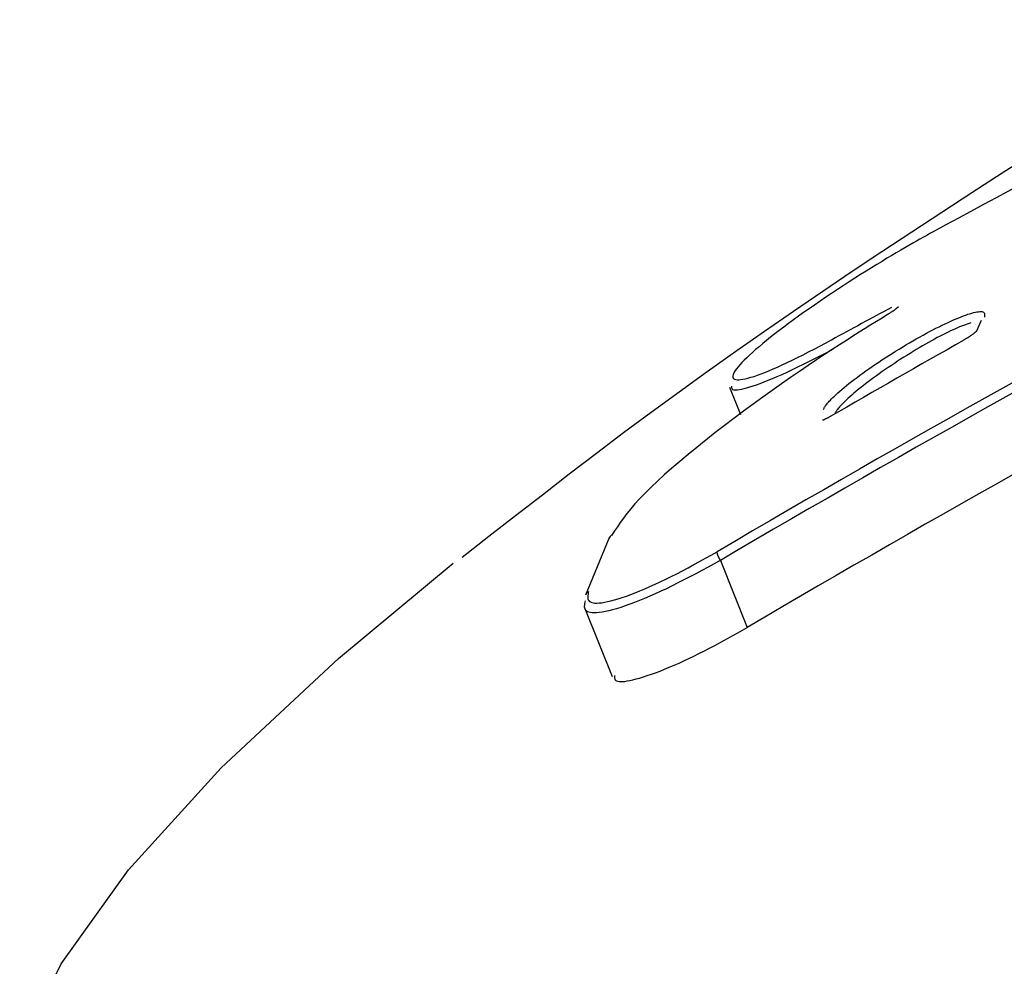
# Model space of a CAD drawing. Extents: x -3583 to 11848, y -2335 to 2678.
# Drawn here: x 6379 to 6392, y -432 to -420 of the extents above; entities that cross this region are included whole.
import ezdxf

# ---------------------------------------------------------------- set-up
doc = ezdxf.new("R2010")
doc.units = 0

msp = doc.modelspace()

# ---------------------------------------------------------------- linework, layer by layer
at = {"color": 7, "linetype": 'Continuous'}
for p, q in [((6390.252, -423.903), (6390.252, -423.902)), ((6391.419, -423.979), (6391.357, -424.118)), ((6391.201, -424.223), (6391.204, -424.22)), ((6391.22, -424.21), (6391.204, -424.219)), ((6388.281, -424.807), (6388.418, -425.149)), ((6389.539, -425.174), (6389.536, -425.177)), ((6386.774, -426.698), (6386.481, -427.406)), ((6388.165, -426.972), (6388.164, -426.971)), ((6388.165, -426.972), (6388.5, -427.808)), ((6386.473, -427.57), (6386.814, -428.419))]:
    msp.add_line(p, q, dxfattribs=at)
for points in [[(6392.06, -421.897), (6391.681, -422.139), (6391.303, -422.383), (6390.927, -422.628), (6390.552, -422.873), (6390.18, -423.119), (6389.81, -423.366), (6389.442, -423.614), (6389.077, -423.863), (6388.715, -424.113), (6388.356, -424.365), (6388.001, -424.617), (6387.649, -424.871), (6387.302, -425.125), (6386.958, -425.381), (6386.618, -425.638), (6386.28, -425.896), (6385.944, -426.155), (6385.61, -426.414), (6385.277, -426.673), (6384.944, -426.933)], [(6390.821, -422.87), (6390.78, -422.893), (6390.739, -422.915), (6390.698, -422.939), (6390.655, -422.962), (6390.611, -422.987), (6390.565, -423.013), (6390.517, -423.04), (6390.468, -423.069), (6390.415, -423.099), (6390.36, -423.132), (6390.303, -423.166), (6390.243, -423.201), (6390.182, -423.239), (6390.118, -423.278), (6390.052, -423.318), (6389.984, -423.36), (6389.914, -423.404), (6389.843, -423.45), (6389.771, -423.496), (6389.698, -423.543), (6389.625, -423.591), (6389.553, -423.639), (6389.481, -423.687), (6389.409, -423.736), (6389.339, -423.784), (6389.271, -423.831), (6389.204, -423.878), (6389.139, -423.925), (6389.076, -423.97), (6389.015, -424.015), (6388.956, -424.059), (6388.898, -424.103), (6388.843, -424.145), (6388.791, -424.186), (6388.741, -424.227), (6388.693, -424.266), (6388.647, -424.304), (6388.605, -424.34), (6388.565, -424.375), (6388.528, -424.409), (6388.494, -424.442), (6388.462, -424.472), (6388.434, -424.501), (6388.409, -424.529), (6388.386, -424.555), (6388.367, -424.579), (6388.351, -424.601), (6388.339, -424.622), (6388.329, -424.641), (6388.323, -424.657), (6388.32, -424.672), (6388.321, -424.685), (6388.325, -424.695), (6388.332, -424.704), (6388.342, -424.711), (6388.356, -424.715), (6388.374, -424.717), (6388.394, -424.717), (6388.418, -424.715), (6388.445, -424.711), (6388.476, -424.705), (6388.509, -424.697), (6388.545, -424.686), (6388.585, -424.674), (6388.627, -424.66), (6388.672, -424.643), (6388.72, -424.625), (6388.77, -424.605), (6388.823, -424.582), (6388.879, -424.558), (6388.938, -424.531), (6388.999, -424.503), (6389.062, -424.472), (6389.128, -424.439), (6389.196, -424.405), (6389.265, -424.37), (6389.335, -424.333), (6389.406, -424.296), (6389.478, -424.258), (6389.55, -424.22)], [(6390.252, -423.903), (6390.183, -423.946), (6390.114, -423.989), (6390.044, -424.032), (6389.971, -424.077), (6389.897, -424.124), (6389.819, -424.174), (6389.737, -424.226), (6389.651, -424.281), (6389.56, -424.34), (6389.464, -424.403), (6389.364, -424.469), (6389.26, -424.539), (6389.153, -424.612), (6389.042, -424.688), (6388.928, -424.767), (6388.812, -424.849), (6388.693, -424.934), (6388.574, -425.021), (6388.453, -425.11), (6388.333, -425.2), (6388.214, -425.29), (6388.097, -425.381), (6387.982, -425.472), (6387.87, -425.561), (6387.762, -425.649), (6387.659, -425.736), (6387.561, -425.82), (6387.468, -425.901), (6387.381, -425.981), (6387.3, -426.057), (6387.226, -426.13), (6387.159, -426.199), (6387.099, -426.264), (6387.046, -426.326), (6386.998, -426.386), (6386.955, -426.442), (6386.916, -426.497), (6386.88, -426.551), (6386.845, -426.603), (6386.812, -426.655)], [(6389.45, -425.087), (6389.454, -425.08), (6389.458, -425.073), (6389.462, -425.065), (6389.466, -425.058), (6389.472, -425.05), (6389.478, -425.041), (6389.485, -425.031), (6389.492, -425.021), (6389.502, -425.01), (6389.512, -424.997), (6389.524, -424.984), (6389.537, -424.97), (6389.553, -424.954), (6389.569, -424.938), (6389.588, -424.92), (6389.608, -424.901), (6389.631, -424.881), (6389.655, -424.86), (6389.681, -424.837), (6389.709, -424.814), (6389.738, -424.79), (6389.769, -424.765), (6389.802, -424.74), (6389.835, -424.714), (6389.87, -424.688), (6389.906, -424.661), (6389.943, -424.634), (6389.98, -424.607), (6390.019, -424.579), (6390.059, -424.552), (6390.099, -424.524), (6390.14, -424.497), (6390.181, -424.469), (6390.223, -424.442), (6390.265, -424.414), (6390.308, -424.387), (6390.351, -424.36), (6390.394, -424.334), (6390.437, -424.308), (6390.48, -424.282), (6390.523, -424.256), (6390.566, -424.231), (6390.609, -424.207), (6390.651, -424.183), (6390.693, -424.16), (6390.735, -424.137), (6390.775, -424.115), (6390.816, -424.094), (6390.855, -424.074), (6390.894, -424.054), (6390.932, -424.035), (6390.969, -424.018), (6391.006, -424.001), (6391.041, -423.984), (6391.075, -423.969), (6391.108, -423.955), (6391.139, -423.942), (6391.17, -423.93), (6391.199, -423.919), (6391.227, -423.909), (6391.254, -423.9), (6391.279, -423.892), (6391.303, -423.885), (6391.325, -423.879), (6391.346, -423.874), (6391.366, -423.87), (6391.384, -423.867), (6391.4, -423.866), (6391.415, -423.865), (6391.428, -423.866), (6391.438, -423.869), (6391.447, -423.872), (6391.453, -423.877), (6391.457, -423.883), (6391.46, -423.89), (6391.461, -423.899), (6391.462, -423.907), (6391.461, -423.917), (6391.46, -423.926), (6391.459, -423.936)], [(6390.384, -423.807), (6390.383, -423.807), (6390.383, -423.808), (6390.382, -423.809), (6390.381, -423.81), (6390.38, -423.811), (6390.379, -423.812), (6390.378, -423.813), (6390.377, -423.814), (6390.375, -423.815), (6390.374, -423.817), (6390.372, -423.818), (6390.37, -423.82), (6390.368, -423.821), (6390.366, -423.823), (6390.363, -423.825), (6390.361, -423.827), (6390.358, -423.83), (6390.355, -423.832), (6390.352, -423.835), (6390.348, -423.837), (6390.344, -423.84), (6390.341, -423.843), (6390.337, -423.846), (6390.332, -423.849), (6390.328, -423.852), (6390.324, -423.855), (6390.319, -423.859), (6390.314, -423.862), (6390.309, -423.865), (6390.304, -423.869), (6390.299, -423.872), (6390.294, -423.875), (6390.289, -423.879), (6390.284, -423.882), (6390.279, -423.885), (6390.273, -423.889), (6390.268, -423.892), (6390.263, -423.895), (6390.257, -423.899), (6390.252, -423.902)], [(6391.29, -424.007), (6391.268, -424.015), (6391.245, -424.022), (6391.223, -424.03), (6391.199, -424.039), (6391.175, -424.048), (6391.15, -424.058), (6391.124, -424.068), (6391.097, -424.08), (6391.068, -424.093), (6391.038, -424.107), (6391.006, -424.122), (6390.974, -424.138), (6390.94, -424.155), (6390.906, -424.173), (6390.871, -424.191), (6390.835, -424.211), (6390.798, -424.231), (6390.761, -424.251), (6390.724, -424.273), (6390.686, -424.295), (6390.647, -424.317), (6390.609, -424.34), (6390.57, -424.363), (6390.531, -424.387), (6390.492, -424.412), (6390.453, -424.436), (6390.414, -424.461), (6390.375, -424.486), (6390.336, -424.512), (6390.298, -424.538), (6390.26, -424.563), (6390.222, -424.589), (6390.185, -424.615), (6390.148, -424.641), (6390.113, -424.666), (6390.077, -424.692), (6390.043, -424.717), (6390.01, -424.743), (6389.977, -424.767), (6389.945, -424.792), (6389.915, -424.816), (6389.886, -424.84), (6389.857, -424.863), (6389.831, -424.885), (6389.805, -424.907), (6389.782, -424.928), (6389.76, -424.947), (6389.739, -424.966), (6389.721, -424.984), (6389.704, -425), (6389.689, -425.016), (6389.675, -425.03), (6389.663, -425.043), (6389.652, -425.055), (6389.642, -425.067), (6389.634, -425.077), (6389.627, -425.086), (6389.62, -425.095), (6389.615, -425.103), (6389.61, -425.111), (6389.606, -425.118), (6389.602, -425.125), (6389.598, -425.131), (6389.595, -425.138)], [(6391.362, -424.108), (6391.363, -424.108), (6391.363, -424.108), (6391.363, -424.107), (6391.363, -424.107), (6391.363, -424.107), (6391.363, -424.107), (6391.363, -424.108), (6391.363, -424.108), (6391.362, -424.108), (6391.362, -424.108), (6391.362, -424.108), (6391.361, -424.109), (6391.361, -424.109), (6391.36, -424.11), (6391.36, -424.111), (6391.359, -424.111), (6391.358, -424.112), (6391.357, -424.113), (6391.356, -424.114), (6391.355, -424.115), (6391.354, -424.116), (6391.353, -424.118), (6391.351, -424.119), (6391.349, -424.121), (6391.347, -424.122), (6391.345, -424.124), (6391.343, -424.126), (6391.34, -424.128), (6391.337, -424.131), (6391.334, -424.133), (6391.331, -424.136), (6391.328, -424.138), (6391.324, -424.141), (6391.321, -424.144), (6391.317, -424.147), (6391.312, -424.15), (6391.308, -424.153), (6391.304, -424.156), (6391.299, -424.16), (6391.294, -424.163), (6391.29, -424.166), (6391.285, -424.17), (6391.28, -424.173), (6391.275, -424.176), (6391.27, -424.179), (6391.265, -424.183), (6391.261, -424.186), (6391.256, -424.189), (6391.251, -424.192), (6391.247, -424.194), (6391.242, -424.197), (6391.237, -424.2), (6391.233, -424.203), (6391.229, -424.205), (6391.224, -424.208), (6391.22, -424.21)], [(6389.574, -424.335), (6389.498, -424.375), (6389.422, -424.414), (6389.347, -424.452), (6389.273, -424.489), (6389.2, -424.526), (6389.129, -424.561), (6389.061, -424.594), (6388.994, -424.625), (6388.931, -424.654), (6388.87, -424.681), (6388.812, -424.705), (6388.758, -424.727), (6388.706, -424.748), (6388.657, -424.766), (6388.611, -424.783), (6388.568, -424.797), (6388.528, -424.81), (6388.492, -424.821), (6388.459, -424.83), (6388.429, -424.838), (6388.402, -424.843), (6388.379, -424.847), (6388.359, -424.848), (6388.344, -424.848), (6388.331, -424.846), (6388.322, -424.842), (6388.316, -424.836), (6388.312, -424.83), (6388.31, -424.822), (6388.309, -424.814), (6388.31, -424.805), (6388.31, -424.796)], [(6389.539, -425.174), (6389.533, -425.177), (6389.527, -425.181), (6389.521, -425.184), (6389.514, -425.187), (6389.509, -425.191), (6389.503, -425.194), (6389.497, -425.197), (6389.492, -425.199), (6389.487, -425.202), (6389.482, -425.204), (6389.478, -425.206), (6389.474, -425.208), (6389.47, -425.21), (6389.466, -425.212), (6389.463, -425.213), (6389.46, -425.215), (6389.457, -425.216), (6389.454, -425.217), (6389.452, -425.218), (6389.45, -425.218), (6389.448, -425.219), (6389.446, -425.22), (6389.445, -425.22), (6389.443, -425.221), (6389.442, -425.221), (6389.442, -425.221), (6389.441, -425.222), (6389.441, -425.222), (6389.44, -425.222), (6389.44, -425.222), (6389.44, -425.222), (6389.439, -425.222)], [(6388.164, -426.971), (6388.088, -427.013), (6388.011, -427.055), (6387.935, -427.096), (6387.859, -427.137), (6387.784, -427.176), (6387.71, -427.215), (6387.636, -427.253), (6387.563, -427.289), (6387.492, -427.324), (6387.421, -427.357), (6387.352, -427.389), (6387.285, -427.419), (6387.219, -427.447), (6387.155, -427.473), (6387.093, -427.497), (6387.034, -427.519), (6386.976, -427.539), (6386.922, -427.558), (6386.87, -427.574), (6386.82, -427.588), (6386.774, -427.6), (6386.731, -427.61), (6386.691, -427.617), (6386.654, -427.623), (6386.621, -427.626), (6386.592, -427.627), (6386.566, -427.626), (6386.543, -427.623), (6386.524, -427.618), (6386.508, -427.611), (6386.495, -427.603), (6386.485, -427.593), (6386.478, -427.582), (6386.474, -427.569), (6386.472, -427.555), (6386.471, -427.541), (6386.473, -427.525), (6386.475, -427.509), (6386.478, -427.493), (6386.482, -427.476)], [(6386.52, -427.361), (6386.517, -427.376), (6386.514, -427.392), (6386.511, -427.408), (6386.51, -427.422), (6386.51, -427.437), (6386.512, -427.45), (6386.516, -427.462), (6386.523, -427.473), (6386.532, -427.482), (6386.545, -427.49), (6386.56, -427.496), (6386.579, -427.5), (6386.6, -427.503), (6386.625, -427.503), (6386.653, -427.502), (6386.685, -427.499), (6386.719, -427.493), (6386.757, -427.486), (6386.799, -427.476), (6386.843, -427.464), (6386.89, -427.45), (6386.94, -427.434), (6386.992, -427.416), (6387.047, -427.396), (6387.104, -427.375), (6387.162, -427.351), (6387.223, -427.325), (6387.286, -427.298), (6387.35, -427.269), (6387.416, -427.238), (6387.483, -427.206), (6387.551, -427.172), (6387.621, -427.137), (6387.691, -427.1), (6387.762, -427.062), (6387.834, -427.023), (6387.906, -426.984), (6387.978, -426.944), (6388.051, -426.904), (6388.124, -426.863)], [(6388.124, -426.863), (6388.124, -426.863), (6388.124, -426.864), (6388.124, -426.864), (6388.124, -426.865), (6388.124, -426.865), (6388.123, -426.865), (6388.123, -426.866), (6388.123, -426.867), (6388.123, -426.867), (6388.123, -426.868), (6388.123, -426.869), (6388.123, -426.87), (6388.123, -426.871), (6388.123, -426.872), (6388.123, -426.873), (6388.123, -426.874), (6388.123, -426.876), (6388.123, -426.877), (6388.123, -426.879), (6388.124, -426.881), (6388.124, -426.882), (6388.125, -426.885), (6388.125, -426.887), (6388.126, -426.889), (6388.126, -426.892), (6388.127, -426.894), (6388.128, -426.897), (6388.129, -426.9), (6388.13, -426.903), (6388.131, -426.907), (6388.133, -426.91), (6388.134, -426.913), (6388.136, -426.917), (6388.137, -426.92), (6388.139, -426.924), (6388.14, -426.928), (6388.142, -426.931), (6388.144, -426.935), (6388.146, -426.938), (6388.147, -426.942), (6388.149, -426.946), (6388.151, -426.949), (6388.154, -426.953), (6388.156, -426.957), (6388.158, -426.96), (6388.16, -426.964), (6388.162, -426.968), (6388.164, -426.971)], [(6379.424, -433.067), (6379.942, -432.006), (6380.783, -430.834), (6381.938, -429.561), (6383.401, -428.195), (6384.83, -427.006)], [(6386.843, -428.407), (6386.844, -428.419), (6386.844, -428.43), (6386.846, -428.441), (6386.849, -428.451), (6386.854, -428.461), (6386.861, -428.469), (6386.871, -428.475), (6386.884, -428.48), (6386.901, -428.483), (6386.921, -428.484), (6386.945, -428.484), (6386.972, -428.481), (6387.003, -428.476), (6387.037, -428.47), (6387.074, -428.462), (6387.114, -428.451), (6387.158, -428.439), (6387.204, -428.425), (6387.253, -428.409), (6387.304, -428.392), (6387.357, -428.373), (6387.413, -428.352), (6387.47, -428.329), (6387.528, -428.305), (6387.588, -428.28), (6387.649, -428.253), (6387.71, -428.225), (6387.772, -428.196), (6387.834, -428.166), (6387.896, -428.135), (6387.958, -428.104), (6388.02, -428.072), (6388.081, -428.04), (6388.142, -428.007), (6388.202, -427.974), (6388.262, -427.941), (6388.322, -427.908), (6388.382, -427.875), (6388.441, -427.841), (6388.5, -427.808)]]:
    msp.add_lwpolyline(points, dxfattribs=at)
for centre, radius, start, end in [((6471.744, -571.005), 168.797, 116.71227, 118.64682), ((6486.12, -593.746), 193.528, 117.99, 120.42212), ((6486.114, -593.77), 193.432, 117.99, 120.4227), ((6486.145, -593.758), 192.546, 118.02828, 120.47242), ((6470.276, -571.988), 168.38, 118.35704, 118.64781), ((6486.487, -592.46), 193.347, 119.52632, 120.09498), ((6386.86, -426.736), 0.0938, 120.9888, 156.4124), ((6386.568, -427.441), 0.0935, 120.9319, 158.4376)]:
    msp.add_arc(centre, radius, start, end, dxfattribs=at)

doc.saveas('drawing.dxf')
